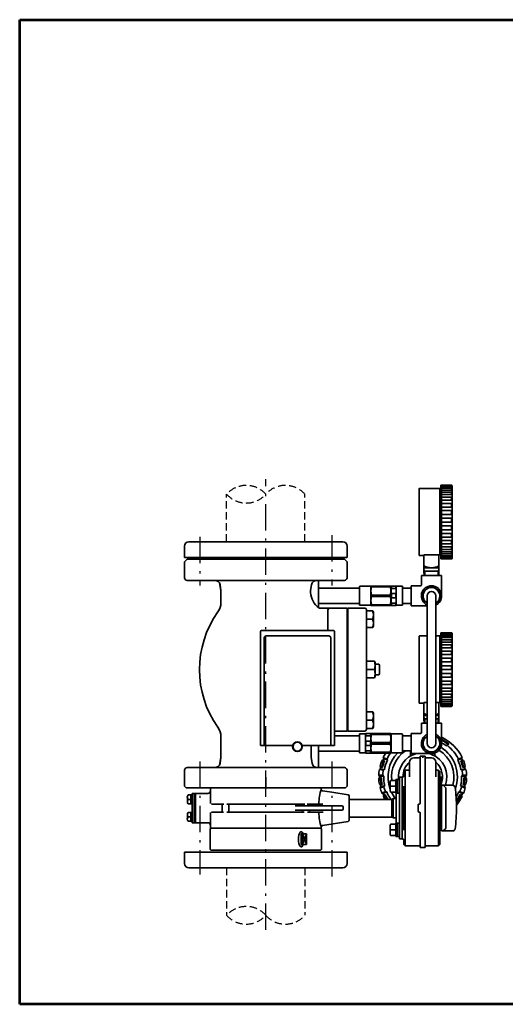
# Model space of a CAD drawing. Units: millimetres. Extents: x 0 to 1560, y 0 to 1120.
# Drawn here: x 0 to 553, y 0 to 1120 of the extents above; entities that cross this region are included whole.
import ezdxf

# ---------------------------------------------------------------- set-up
doc = ezdxf.new("R2010")
doc.units = ezdxf.units.MM
doc.linetypes.add('DASHDOT', pattern=[50.5, 30, -9, 2.5, -9])
doc.linetypes.add('HIDDEN', pattern=[12.6, 8.4, -4.2])
for name, color, linetype, lineweight in [('11', 2, 'HIDDEN', 25), ('12', 5, 'Continuous', 53), ('3', 1, 'DASHDOT', 25), ('9', 7, 'Continuous', 35)]:
    doc.layers.add(name, color=color, linetype=linetype, lineweight=lineweight)

# ---------------------------------------------------------------- blocks, each defined once
blk = doc.blocks.new('*G16')
at = {"layer": '12', "color": 5, "linetype": 'Continuous', "lineweight": 53}
for p, q in [((0, 1120), (1560, 1120)), ((0, 0), (0, 1120)), ((1560, 0), (0, 0))]:
    blk.add_line(p, q, dxfattribs=at)

msp = doc.modelspace()

# ---------------------------------------------------------------- linework, layer by layer
at = {"layer": '11', "color": 2, "linetype": 'HIDDEN', "lineweight": 25}
for p, q in [((235.525, 526.23), (235.525, 580.23)), ((324.625, 526.23), (324.625, 580.23)), ((235.525, 155.23), (235.525, 101.23)), ((324.625, 155.23), (324.625, 101.23))]:
    msp.add_line(p, q, dxfattribs=at)
for centre, start, end in [((257.8, 560.421), 41.646155, 138.353845), ((302.35, 560.421), 41.646155, 138.353845), ((257.8, 600.039), 221.646155, 318.353845), ((257.8, 81.421), 41.646155, 138.353845), ((257.8, 121.039), 221.646155, 318.353845), ((302.35, 121.039), 221.646155, 318.353845)]:
    msp.add_arc(centre, 29.809, start, end, dxfattribs=at)
at = {"layer": '3', "color": 1, "linetype": 'DASHDOT', "lineweight": 25}
for p, q in [((280.075, 84.544), (280.075, 597.243)), ((205.091, 531.649), (205.091, 476.23)), ((355.091, 533.556), (355.091, 476.23)), ((205.091, 276.23), (205.091, 147.726)), ((355.091, 276.23), (355.091, 145.377))]:
    msp.add_line(p, q, dxfattribs=at)
at = {"layer": '9', "color": 7, "linetype": 'Continuous', "lineweight": 35}
for p, q in [((454.575, 586.554), (454.575, 510.354)), ((454.875, 586.854), (478.025, 586.854)), ((479.075, 587.904), (478.025, 586.854)), ((478.025, 586.854), (478.025, 511.369)), ((491.075, 590.604), (479.075, 590.604)), ((479.075, 590.604), (479.075, 511.354)), ((480.075, 590.604), (480.075, 589.687)), ((490.506, 589.687), (480.075, 589.687)), ((480.075, 589.687), (480.075, 588.549)), ((480.075, 588.549), (480.075, 586.973)), ((490.506, 588.549), (480.075, 588.549)), ((480.075, 586.973), (480.075, 584.978)), ((490.077, 586.973), (480.075, 586.973)), ((480.075, 584.978), (480.075, 582.583)), ((490.077, 584.978), (480.075, 584.978)), ((480.075, 582.583), (480.075, 579.817)), ((489.692, 582.583), (480.075, 582.583)), ((489.692, 582.583), (491.004, 582.583)), ((490.077, 586.973), (491.004, 586.973)), ((490.077, 584.978), (491.004, 584.978)), ((490.506, 589.687), (491.004, 589.687)), ((490.506, 588.549), (491.004, 588.549)), ((491.404, 588.949), (491.404, 589.287)), ((491.404, 585.378), (491.404, 586.573)), ((492.075, 589.574), (492.075, 507.604)), ((480.075, 579.817), (480.075, 576.708)), ((489.692, 579.817), (480.075, 579.817)), ((480.075, 576.708), (480.075, 573.291)), ((489.367, 576.708), (480.075, 576.708)), ((480.075, 573.291), (480.075, 569.604)), ((489.367, 573.291), (480.075, 573.291)), ((489.367, 576.708), (491.004, 576.708)), ((489.367, 573.291), (491.004, 573.291)), ((489.692, 579.817), (491.004, 579.817)), ((491.404, 580.217), (491.404, 582.183)), ((491.404, 573.691), (491.404, 576.308)), ((480.075, 569.604), (480.075, 527.604)), ((488.88, 569.604), (480.075, 569.604)), ((480.075, 565.687), (488.88, 565.687)), ((480.075, 561.583), (488.88, 561.583)), ((488.88, 569.604), (491.004, 569.604)), ((488.88, 565.687), (491.004, 565.687)), ((488.88, 561.583), (491.004, 561.583)), ((491.404, 566.087), (491.404, 569.204)), ((491.404, 557.737), (491.404, 561.183)), ((480.075, 557.337), (488.88, 557.337)), ((480.075, 552.995), (488.88, 552.995)), ((488.88, 557.337), (491.004, 557.337)), ((488.88, 552.995), (491.004, 552.995)), ((491.404, 549.004), (491.404, 552.595)), ((480.075, 548.604), (491.004, 548.604)), ((480.075, 548.604), (488.88, 548.604)), ((480.075, 544.214), (488.88, 544.214)), ((480.075, 539.872), (488.88, 539.872)), ((488.88, 544.214), (491.004, 544.214)), ((488.88, 539.872), (491.004, 539.872)), ((491.404, 543.814), (491.404, 540.272)), ((480.075, 535.626), (488.88, 535.626)), ((480.075, 531.522), (488.88, 531.522)), ((480.075, 527.604), (480.075, 523.917)), ((489.232, 527.604), (480.075, 527.604)), ((488.88, 535.626), (491.004, 535.626)), ((488.88, 531.522), (491.004, 531.522)), ((489.232, 527.604), (491.004, 527.604)), ((491.404, 535.226), (491.404, 531.922)), ((491.404, 527.204), (491.404, 524.317)), ((187.575, 508.23), (187.575, 521.23)), ((367.575, 526.23), (192.575, 526.23)), ((372.575, 521.23), (372.575, 508.23)), ((480.075, 523.917), (480.075, 520.501)), ((489.232, 523.917), (480.075, 523.917)), ((480.075, 520.501), (480.075, 517.392)), ((489.521, 520.501), (480.075, 520.501)), ((480.075, 517.392), (480.075, 514.626)), ((489.521, 517.392), (480.075, 517.392)), ((489.232, 523.917), (491.004, 523.917)), ((489.521, 520.501), (491.004, 520.501)), ((489.521, 517.392), (491.004, 517.392)), ((491.404, 520.101), (491.404, 517.792)), ((372.575, 508.23), (187.575, 508.23)), ((190.575, 506.23), (187.575, 503.23)), ((369.574, 506.23), (190.575, 506.23)), ((190.575, 506.23), (367.474, 506.23)), ((369.574, 506.23), (190.575, 506.23)), ((372.574, 503.23), (369.574, 506.23)), ((457.775, 510.354), (454.575, 510.354)), ((458.075, 510.354), (457.775, 510.354)), ((458.075, 510.354), (460.075, 510.354)), ((479.075, 511.369), (460.075, 511.369)), ((460.075, 511.369), (460.075, 510.354)), ((460.075, 496.604), (460.075, 510.619)), ((477.075, 511.369), (477.075, 496.604)), ((479.075, 511.369), (479.075, 506.604)), ((491.075, 506.604), (479.075, 506.604)), ((480.075, 514.626), (480.075, 512.231)), ((489.878, 514.626), (480.075, 514.626)), ((480.075, 512.231), (480.075, 510.236)), ((489.878, 512.231), (480.075, 512.231)), ((480.075, 510.236), (480.075, 508.66)), ((490.287, 510.236), (480.075, 510.236)), ((480.075, 508.66), (480.075, 506.604)), ((490.287, 508.66), (480.075, 508.66)), ((489.878, 514.626), (491.004, 514.626)), ((489.878, 512.231), (491.004, 512.231)), ((490.287, 510.236), (491.004, 510.236)), ((490.287, 508.66), (491.004, 508.66)), ((491.404, 514.226), (491.404, 512.631)), ((491.404, 509.836), (491.404, 509.06)), ((187.575, 503.23), (187.575, 485.23)), ((372.574, 503.23), (372.575, 485.23)), ((477.075, 496.604), (460.075, 496.604)), ((460.075, 492.604), (460.075, 496.604)), ((477.075, 496.604), (460.075, 496.604)), ((460.931, 492.604), (460.075, 494.087)), ((477.075, 494.087), (476.219, 492.604)), ((477.075, 496.604), (477.075, 492.604)), ((206.561, 482.23), (190.575, 482.23)), ((369.575, 482.23), (206.564, 482.23)), ((457.075, 487.604), (457.075, 477.104)), ((457.075, 487.604), (480.075, 487.604)), ((460.075, 492.604), (477.075, 492.604)), ((460.265, 487.604), (460.075, 492.604)), ((461.109, 487.604), (460.931, 492.604)), ((476.219, 492.604), (476.04, 487.604)), ((477.075, 492.604), (476.884, 487.604)), ((480.075, 487.604), (480.075, 464.604)), ((227.929, 477.272), (229.054, 470.888)), ((227.948, 477.272), (229.074, 470.888)), ((229.054, 470.888), (229.054, 456.909)), ((229.074, 470.888), (229.074, 462.109)), ((331.075, 470.888), (332.2, 477.272)), ((331.075, 470.888), (332.2, 477.272)), ((331.075, 468.366), (331.075, 470.888)), ((340.075, 451.73), (340.075, 481.23)), ((386.575, 473.361), (340.075, 473.354)), ((386.575, 474.98), (386.575, 464.73)), ((387.075, 475.48), (399.575, 475.48)), ((399.575, 475.48), (399.719, 475.73)), ((399.575, 453.98), (399.575, 475.48)), ((399.719, 475.73), (422.43, 475.73)), ((400.441, 474.899), (400.441, 475.73)), ((400.441, 474.899), (421.709, 474.899)), ((421.709, 474.899), (421.709, 475.73)), ((422.575, 475.48), (422.43, 475.73)), ((422.575, 475.48), (422.719, 475.73)), ((422.575, 464.73), (422.575, 475.48)), ((422.719, 475.73), (428.43, 475.73)), ((423.008, 473.135), (423.008, 475.73)), ((428.142, 473.135), (423.008, 473.135)), ((428.142, 473.135), (428.142, 475.73)), ((428.575, 475.48), (428.43, 475.73)), ((428.575, 475.48), (435.575, 475.48)), ((428.575, 475.48), (428.575, 459.23)), ((435.575, 475.48), (435.575, 464.73)), ((435.575, 475.48), (435.575, 464.73)), ((445.575, 473.38), (435.575, 473.38)), ((445.575, 476.104), (445.575, 453.105)), ((456.075, 476.104), (445.575, 476.104)), ((386.575, 454.48), (386.575, 464.73)), ((400.441, 465.561), (421.709, 465.561)), ((400.441, 463.899), (400.441, 465.561)), ((400.441, 463.899), (421.709, 463.899)), ((421.709, 463.899), (421.709, 465.561)), ((422.575, 453.98), (422.575, 464.73)), ((423.037, 462.23), (423.037, 467.23)), ((428.112, 467.23), (423.037, 467.23)), ((428.112, 462.23), (423.037, 462.23)), ((428.112, 462.23), (428.112, 467.23)), ((428.575, 453.98), (428.575, 464.73)), ((435.575, 453.98), (435.575, 464.73)), ((435.575, 453.98), (435.575, 464.73)), ((463.575, 296.73), (463.575, 464.604)), ((473.575, 296.73), (473.575, 464.604)), ((386.575, 456.08), (340.075, 456.08)), ((341.075, 450.73), (370.972, 450.73)), ((372.574, 450.267), (372.574, 311.184)), ((373.574, 450.73), (373.574, 310.73)), ((392.574, 450.73), (373.574, 450.73)), ((387.075, 453.98), (399.575, 453.98)), ((394.574, 448.73), (394.574, 312.73)), ((399.575, 453.98), (399.719, 453.73)), ((399.719, 453.73), (422.43, 453.73)), ((400.441, 453.73), (400.441, 454.561)), ((400.441, 454.561), (421.709, 454.561)), ((421.709, 453.73), (421.709, 454.561)), ((422.575, 453.98), (422.43, 453.73)), ((422.575, 453.98), (422.719, 453.73)), ((428.43, 453.73), (422.719, 453.73)), ((423.008, 456.325), (423.008, 453.73)), ((428.142, 456.325), (423.008, 456.325)), ((428.142, 456.325), (428.142, 453.73)), ((428.575, 453.98), (428.43, 453.73)), ((428.575, 453.98), (435.575, 453.98)), ((445.575, 456.08), (435.575, 456.08)), ((445.575, 453.105), (463.575, 453.105)), ((350.574, 430.23), (350.574, 447.732)), ((401.698, 447.73), (394.574, 447.73)), ((401.698, 438.23), (394.574, 438.23)), ((402.574, 446.213), (401.698, 447.73)), ((402.574, 446.213), (402.574, 430.247)), ((350.574, 425.23), (350.574, 430.23)), ((401.698, 428.73), (394.574, 428.73)), ((402.574, 430.247), (401.698, 428.73)), ((274.062, 294.23), (274.062, 424.23)), ((275.062, 425.23), (357.062, 425.23)), ((278.103, 294.23), (278.103, 416.703)), ((280.503, 419.1), (351.622, 419.1)), ((354.021, 416.703), (354.021, 294.23)), ((358.062, 424.23), (358.062, 294.23)), ((454.575, 418.651), (454.575, 342.451)), ((454.875, 418.951), (463.575, 418.951)), ((473.575, 418.951), (478.025, 418.951)), ((479.075, 420.001), (478.025, 418.951)), ((478.025, 418.951), (478.025, 343.465)), ((491.075, 422.701), (479.075, 422.701)), ((479.075, 422.701), (479.075, 343.451)), ((480.075, 422.701), (480.075, 421.783)), ((490.506, 421.783), (480.075, 421.783)), ((480.075, 421.783), (480.075, 420.645)), ((480.075, 420.645), (480.075, 419.07)), ((490.506, 420.645), (480.075, 420.645)), ((480.075, 419.07), (480.075, 417.074)), ((490.077, 419.07), (480.075, 419.07)), ((480.075, 417.074), (480.075, 414.68)), ((490.077, 417.074), (480.075, 417.074)), ((480.075, 414.68), (480.075, 411.913)), ((489.692, 414.68), (480.075, 414.68)), ((489.692, 414.68), (491.004, 414.68)), ((490.077, 419.07), (491.004, 419.07)), ((490.077, 417.074), (491.004, 417.074)), ((490.506, 421.783), (491.004, 421.783)), ((490.506, 420.645), (491.004, 420.645)), ((491.404, 421.045), (491.404, 421.383)), ((491.404, 417.474), (491.404, 418.67)), ((492.075, 421.67), (492.075, 339.701)), ((480.075, 411.913), (480.075, 408.805)), ((489.692, 411.913), (480.075, 411.913)), ((480.075, 408.805), (480.075, 405.388)), ((489.367, 408.805), (480.075, 408.805)), ((480.075, 405.388), (480.075, 401.701)), ((489.367, 405.388), (480.075, 405.388)), ((489.367, 408.805), (491.004, 408.805)), ((489.367, 405.388), (491.004, 405.388)), ((489.692, 411.913), (491.004, 411.913)), ((491.404, 412.313), (491.404, 414.28)), ((491.404, 405.788), (491.404, 408.405)), ((480.075, 401.701), (480.075, 359.701)), ((488.88, 401.701), (480.075, 401.701)), ((480.075, 397.784), (488.88, 397.784)), ((480.075, 393.68), (488.88, 393.68)), ((488.88, 401.701), (491.004, 401.701)), ((488.88, 397.784), (491.004, 397.784)), ((488.88, 393.68), (491.004, 393.68)), ((491.404, 398.184), (491.404, 401.301)), ((491.404, 389.833), (491.404, 393.28)), ((403.698, 390.23), (394.574, 390.23)), ((394.574, 390.23), (394.574, 371.23)), ((404.574, 388.713), (403.698, 390.23)), ((404.574, 388.713), (404.574, 372.747)), ((408.574, 386.73), (404.574, 386.73)), ((408.574, 386.73), (409.574, 385.73)), ((409.574, 385.73), (409.574, 375.73)), ((480.075, 389.433), (488.88, 389.433)), ((480.075, 385.091), (488.88, 385.091)), ((488.88, 389.433), (491.004, 389.433)), ((488.88, 385.091), (491.004, 385.091)), ((491.404, 381.101), (491.404, 384.691)), ((403.698, 380.73), (394.574, 380.73)), ((403.698, 371.23), (394.574, 371.23)), ((404.574, 372.747), (403.698, 371.23)), ((408.574, 374.73), (404.574, 374.73)), ((408.574, 374.73), (409.574, 375.73)), ((480.075, 380.701), (491.004, 380.701)), ((480.075, 380.701), (488.88, 380.701)), ((480.075, 376.311), (488.88, 376.311)), ((480.075, 371.969), (488.88, 371.969)), ((488.88, 376.311), (491.004, 376.311)), ((488.88, 371.969), (491.004, 371.969)), ((491.404, 375.911), (491.404, 372.369)), ((480.075, 367.722), (488.88, 367.722)), ((480.075, 363.618), (488.88, 363.618)), ((480.075, 359.701), (480.075, 356.014)), ((489.232, 359.701), (480.075, 359.701)), ((488.88, 367.722), (491.004, 367.722)), ((488.88, 363.618), (491.004, 363.618)), ((489.232, 359.701), (491.004, 359.701)), ((491.404, 367.322), (491.404, 364.018)), ((491.404, 359.301), (491.404, 356.414)), ((480.075, 356.014), (480.075, 352.598)), ((489.232, 356.014), (480.075, 356.014)), ((480.075, 352.598), (480.075, 349.489)), ((489.521, 352.598), (480.075, 352.598)), ((480.075, 349.489), (480.075, 346.722)), ((489.521, 349.489), (480.075, 349.489)), ((489.232, 356.014), (491.004, 356.014)), ((489.521, 352.598), (491.004, 352.598)), ((489.521, 349.489), (491.004, 349.489)), ((491.404, 352.198), (491.404, 349.889)), ((457.775, 342.451), (454.575, 342.451)), ((458.075, 342.451), (457.775, 342.451)), ((458.075, 342.451), (460.075, 342.451)), ((460.075, 343.465), (460.075, 342.451)), ((463.575, 343.465), (460.075, 343.465)), ((460.075, 328.701), (460.075, 342.715)), ((479.075, 343.465), (473.575, 343.465)), ((477.075, 343.465), (477.075, 328.701)), ((479.075, 343.465), (479.075, 338.701)), ((491.075, 338.701), (479.075, 338.701)), ((480.075, 346.722), (480.075, 344.328)), ((489.878, 346.722), (480.075, 346.722)), ((480.075, 344.328), (480.075, 342.332)), ((489.878, 344.328), (480.075, 344.328)), ((480.075, 342.332), (480.075, 340.757)), ((490.287, 342.332), (480.075, 342.332)), ((480.075, 340.757), (480.075, 338.701)), ((490.287, 340.757), (480.075, 340.757)), ((489.878, 346.722), (491.004, 346.722)), ((489.878, 344.328), (491.004, 344.328)), ((490.287, 342.332), (491.004, 342.332)), ((490.287, 340.757), (491.004, 340.757)), ((491.404, 346.322), (491.404, 344.728)), ((491.404, 341.932), (491.404, 341.157)), ((401.698, 332.73), (394.574, 332.73)), ((402.574, 331.213), (401.698, 332.73)), ((402.574, 331.213), (402.574, 315.247)), ((460.075, 324.701), (460.075, 328.701)), ((463.575, 328.701), (460.075, 328.701)), ((463.575, 328.701), (460.075, 328.701)), ((460.931, 324.701), (460.075, 326.184)), ((477.075, 328.701), (473.575, 328.701)), ((477.075, 328.701), (473.575, 328.701)), ((477.075, 326.184), (476.219, 324.701)), ((477.075, 328.701), (477.075, 324.701)), ((401.698, 323.23), (394.574, 323.23)), ((401.698, 313.73), (394.574, 313.73)), ((402.574, 315.247), (401.698, 313.73)), ((457.075, 319.73), (463.575, 319.73)), ((457.075, 319.73), (457.075, 309.23)), ((460.265, 319.701), (460.075, 324.701)), ((460.075, 324.701), (463.575, 324.701)), ((461.109, 319.701), (460.931, 324.701)), ((473.575, 324.701), (477.075, 324.701)), ((473.575, 319.73), (480.075, 319.73)), ((476.219, 324.701), (476.04, 319.701)), ((477.075, 324.701), (476.884, 319.701)), ((480.075, 319.73), (480.075, 296.73)), ((229.054, 304.551), (229.054, 280.573)), ((370.972, 310.72), (358.062, 310.72)), ((386.575, 305.38), (358.062, 305.38)), ((392.574, 310.73), (373.574, 310.73)), ((393.575, 307.606), (386.575, 307.606)), ((386.575, 307.606), (386.575, 296.856)), ((393.575, 307.606), (393.719, 307.856)), ((393.575, 307.606), (393.575, 296.856)), ((393.719, 307.856), (399.43, 307.856)), ((394.008, 305.261), (394.008, 307.856)), ((394.008, 305.261), (399.142, 305.261)), ((399.142, 305.261), (399.142, 307.856)), ((399.575, 307.606), (399.43, 307.856)), ((399.575, 307.606), (399.719, 307.856)), ((399.575, 307.606), (399.575, 296.856)), ((422.43, 307.856), (399.719, 307.856)), ((400.441, 307.856), (400.441, 307.025)), ((421.709, 307.025), (400.441, 307.025)), ((421.709, 307.856), (421.709, 307.025)), ((422.575, 307.606), (422.43, 307.856)), ((422.575, 307.606), (422.575, 286.106)), ((435.075, 307.606), (422.575, 307.606)), ((435.575, 307.106), (435.575, 296.856)), ((445.575, 305.506), (435.575, 305.506)), ((456.075, 308.23), (445.575, 308.23)), ((445.575, 308.23), (445.575, 285.23)), ((480.075, 303.25), (480.722, 303.487)), ((480.075, 302.019), (480.722, 303.487)), ((229.074, 299.351), (229.074, 280.573)), ((274.062, 294.23), (276.08, 294.23)), ((277.08, 294.23), (276.08, 294.23)), ((277.08, 294.23), (278.059, 294.23)), ((283.058, 294.23), (278.059, 294.23)), ((283.058, 294.23), (310.695, 294.23)), ((321.43, 294.23), (349.067, 294.23)), ((331.579, 293.092), (331.579, 280.573)), ((340.075, 270.23), (340.075, 294.23)), ((354.066, 294.23), (349.067, 294.23)), ((354.066, 294.23), (355.045, 294.23)), ((356.045, 294.23), (355.045, 294.23)), ((356.045, 294.23), (357.062, 294.23)), ((358.062, 294.23), (357.062, 294.23)), ((386.575, 286.606), (386.575, 296.856)), ((386.575, 286.106), (386.575, 296.856)), ((393.575, 286.106), (393.575, 302.356)), ((394.037, 299.356), (394.037, 294.356)), ((394.037, 299.356), (399.112, 299.356)), ((394.037, 294.356), (399.112, 294.356)), ((399.112, 299.356), (399.112, 294.356)), ((399.575, 296.856), (399.575, 286.106)), ((400.441, 297.687), (400.441, 296.025)), ((421.709, 297.687), (400.441, 297.687)), ((421.709, 296.025), (400.441, 296.025)), ((421.709, 297.687), (421.709, 296.025)), ((435.575, 286.606), (435.575, 296.856)), ((486.89, 294.231), (485.431, 293.943)), ((486.421, 295.286), (485.44, 293.936)), ((487.8, 295.513), (486.88, 294.239)), ((229.054, 280.573), (227.929, 274.188)), ((229.074, 280.573), (227.948, 274.188)), ((331.579, 280.573), (332.705, 274.188)), ((386.575, 288.08), (340.075, 288.08)), ((393.575, 286.106), (386.575, 286.106)), ((393.575, 286.106), (393.719, 285.856)), ((399.43, 285.856), (393.719, 285.856)), ((394.008, 288.451), (394.008, 285.856)), ((394.008, 288.451), (399.142, 288.451)), ((399.142, 288.451), (399.142, 285.856)), ((399.575, 286.106), (399.43, 285.856)), ((399.575, 286.106), (399.719, 285.856)), ((422.43, 285.856), (399.719, 285.856)), ((400.441, 286.687), (400.441, 285.856)), ((421.709, 286.687), (400.441, 286.687)), ((414.226, 279.498), (413.747, 280.808)), ((417.899, 278.96), (413.747, 280.808)), ((421.709, 286.687), (421.709, 285.856)), ((422.575, 286.106), (422.43, 285.856)), ((435.075, 286.106), (422.575, 286.106)), ((445.575, 288.206), (435.575, 288.206)), ((444.575, 283.444), (444.575, 288.206)), ((445.575, 285.23), (468.623, 285.23)), ((448.575, 284.278), (448.575, 285.23)), ((455.475, 280.382), (448.575, 280.382)), ((455.575, 281.582), (455.575, 228.73)), ((458.575, 282.382), (456.375, 282.382)), ((458.575, 282.382), (460.775, 282.382)), ((458.575, 282.382), (460.775, 282.382)), ((458.575, 282.382), (458.575, 280.4)), ((461.575, 281.582), (461.575, 180.23)), ((461.975, 280.382), (468.575, 280.382)), ((468.575, 284.278), (468.575, 285.23)), ((472.575, 283.444), (472.575, 285.948)), ((499.25, 278.96), (503.402, 280.808)), ((502.923, 279.498), (503.402, 280.808)), ((190.574, 269.23), (369.578, 269.23)), ((410.863, 269.824), (410.122, 271.004)), ((410.122, 271.004), (412.091, 270.631)), ((412.832, 269.451), (410.863, 269.824)), ((412.832, 269.451), (412.091, 270.631)), ((413.414, 277.673), (412.12, 277.154)), ((413.946, 276.331), (412.12, 277.154)), ((415.239, 276.85), (413.413, 277.673)), ((415.239, 276.85), (413.946, 276.331)), ((414.226, 279.5), (418.484, 277.604)), ((418.483, 277.6), (417.899, 278.96)), ((443.575, 258.937), (443.575, 275.382)), ((473.575, 258.937), (473.575, 275.39)), ((473.575, 267.23), (473.575, 275.382)), ((502.924, 279.5), (498.665, 277.604)), ((498.667, 277.6), (499.25, 278.96)), ((501.91, 276.85), (503.736, 277.673)), ((501.91, 276.85), (503.204, 276.331)), ((503.204, 276.331), (505.029, 277.154)), ((503.736, 277.673), (505.029, 277.154)), ((504.317, 269.451), (505.058, 270.631)), ((504.317, 269.451), (506.286, 269.824)), ((507.027, 271.004), (505.058, 270.631)), ((506.286, 269.824), (507.027, 271.004)), ((187.575, 266.23), (187.575, 248.23)), ((280.075, 246.23), (280.075, 258.23)), ((372.575, 248.23), (372.575, 266.23)), ((413.119, 260.665), (408.615, 260.66)), ((409.585, 259.66), (408.615, 260.66)), ((409.585, 257.66), (408.615, 256.66)), ((410.448, 267.868), (409.291, 267.091)), ((413.695, 266.15), (409.291, 267.091)), ((409.584, 259.66), (414.089, 259.665)), ((411.588, 257.615), (409.585, 257.66)), ((410.447, 267.868), (414.852, 266.927)), ((411.588, 257.615), (410.618, 256.615)), ((414.089, 259.665), (413.119, 260.665)), ((414.852, 266.927), (413.695, 266.15)), ((432.075, 258.224), (435.075, 258.224)), ((432.075, 188.224), (432.075, 258.224)), ((435.575, 258.73), (435.075, 258.23)), ((435.075, 258.224), (435.075, 188.224)), ((435.575, 258.73), (436.575, 258.73)), ((438.575, 266.23), (437.075, 264.73)), ((437.075, 259.23), (437.075, 264.73)), ((438.575, 180.23), (438.575, 266.23)), ((443.075, 266.23), (438.575, 266.23)), ((474.075, 266.23), (476.575, 266.23)), ((476.575, 180.23), (476.575, 266.23)), ((476.575, 266.23), (478.075, 264.73)), ((478.075, 181.73), (478.075, 264.73)), ((478.705, 259.23), (478.075, 259.23)), ((506.702, 267.868), (502.297, 266.927)), ((502.297, 266.927), (503.454, 266.15)), ((503.06, 259.665), (504.03, 260.665)), ((507.565, 259.66), (503.06, 259.665)), ((503.454, 266.15), (507.859, 267.091)), ((504.03, 260.665), (508.535, 260.66)), ((505.561, 257.615), (507.564, 257.66)), ((505.561, 257.615), (506.531, 256.615)), ((506.702, 267.868), (507.859, 267.091)), ((507.565, 259.66), (508.535, 260.661)), ((507.565, 257.661), (508.535, 256.661)), ((187.575, 248.23), (189.575, 246.23)), ((370.575, 246.23), (372.575, 248.23)), ((408.615, 256.66), (410.618, 256.615)), ((411.247, 250.654), (409.291, 250.229)), ((410.448, 249.452), (409.291, 250.229)), ((410.863, 247.498), (410.122, 246.317)), ((414.528, 247.252), (410.122, 246.317)), ((412.404, 249.877), (410.447, 249.453)), ((410.862, 247.496), (415.268, 248.433)), ((412.404, 249.877), (411.247, 250.654)), ((415.386, 248.62), (414.528, 247.252)), ((421.575, 251.212), (421.575, 244.728)), ((422.087, 247.979), (428.075, 247.979)), ((422.093, 254.479), (428.075, 254.479)), ((428.075, 255.679), (432.075, 255.679)), ((428.075, 255.679), (428.075, 240.169)), ((430.075, 255.679), (430.075, 240.169)), ((437.075, 198.23), (437.075, 248.23)), ((478.705, 251.23), (478.075, 251.23)), ((478.075, 250.73), (478.875, 250.73)), ((478.891, 247.752), (478.075, 247.73)), ((479.375, 253.73), (479.375, 256.73)), ((480.071, 197.229), (480.071, 249.229)), ((492.508, 249.229), (480.071, 249.229)), ((482.364, 248.936), (484.193, 247.107)), ((501.764, 248.62), (502.621, 247.252)), ((506.287, 247.496), (501.881, 248.433)), ((502.621, 247.252), (507.027, 246.317)), ((504.745, 249.877), (505.902, 250.654)), ((504.745, 249.877), (506.702, 249.453)), ((505.902, 250.654), (507.859, 250.229)), ((506.286, 247.498), (507.027, 246.317)), ((508.535, 256.66), (506.531, 256.615)), ((506.702, 249.452), (507.859, 250.229)), ((370.575, 246.23), (189.575, 246.23)), ((190.775, 235.62), (190.775, 230.705)), ((194.775, 238.12), (191.66, 238.12)), ((196.275, 238.12), (194.775, 238.12)), ((194.775, 238.12), (194.775, 228.12)), ((196.275, 206.496), (196.275, 239.964)), ((196.275, 239.964), (200.075, 239.964)), ((198.575, 239.964), (198.575, 206.496)), ((200.075, 239.964), (200.075, 206.496)), ((205.091, 239.964), (200.675, 239.964)), ((214.075, 239.964), (205.091, 239.964)), ((217.075, 245.23), (217.075, 244.53)), ((217.075, 244.53), (217.075, 228.23)), ((218.075, 246.23), (280.075, 246.23)), ((280.075, 246.23), (342.075, 246.23)), ((343.075, 245.23), (343.075, 244.905)), ((343.075, 245.23), (343.075, 244.942)), ((355.091, 241.353), (344.766, 242.966)), ((373.806, 238.428), (355.091, 241.353)), ((375.075, 236.946), (375.075, 209.514)), ((416.235, 241.999), (412.12, 240.167)), ((413.414, 239.646), (412.12, 240.167)), ((417.671, 241.543), (413.412, 239.647)), ((414.227, 237.821), (413.747, 236.513)), ((415.579, 237.32), (413.747, 236.513)), ((416.059, 238.629), (414.227, 237.821)), ((416.059, 238.629), (415.579, 237.32)), ((417.529, 241.478), (416.235, 241.999)), ((422.087, 241.479), (428.075, 241.479)), ((432.075, 240.169), (428.075, 240.169)), ((428.575, 240.169), (428.575, 206.181)), ((480.075, 240.73), (478.075, 241.73)), ((480.071, 197.229), (480.075, 240.729)), ((485.071, 201.471), (485.071, 244.986)), ((499.478, 241.543), (503.737, 239.647)), ((499.621, 241.478), (500.914, 241.999)), ((500.914, 241.999), (505.029, 240.167)), ((501.091, 238.629), (501.57, 237.32)), ((501.091, 238.629), (502.922, 237.821)), ((501.57, 237.32), (503.402, 236.513)), ((502.922, 237.821), (503.402, 236.513)), ((503.735, 239.646), (505.029, 240.167)), ((191.66, 233.12), (194.775, 233.12)), ((194.775, 228.12), (191.66, 228.12)), ((194.775, 228.12), (196.275, 228.12)), ((218.215, 227.73), (232.204, 227.73)), ((230.378, 226.73), (230.378, 219.73)), ((235.742, 227.73), (324.341, 227.73)), ((238.179, 226.73), (238.179, 219.73)), ((313.617, 225.73), (366.485, 225.73)), ((321.97, 225.73), (321.97, 226.73)), ((327.074, 227.73), (345.084, 227.73)), ((329.771, 226.73), (329.771, 225.73)), ((367.985, 224.23), (367.985, 222.23)), ((422.771, 233.053), (375.075, 233.053)), ((423.296, 213.927), (423.296, 232.47)), ((424.575, 233.785), (423.771, 233.321)), ((424.849, 233.053), (424.849, 213.053)), ((428.575, 234.053), (425.575, 234.053)), ((453.575, 219.23), (453.575, 227.23)), ((454.075, 227.73), (454.575, 227.73)), ((190.775, 210.84), (190.775, 215.755)), ((194.775, 218.34), (191.66, 218.34)), ((191.66, 213.34), (194.775, 213.34)), ((194.775, 208.34), (194.775, 218.34)), ((194.775, 218.34), (196.275, 218.34)), ((217.075, 218.23), (217.075, 201.93)), ((231.883, 218.73), (218.215, 218.73)), ((323.858, 218.73), (235.581, 218.73)), ((366.485, 220.73), (313.617, 220.73)), ((321.97, 220.73), (321.97, 219.73)), ((345.244, 218.73), (327.396, 218.73)), ((329.771, 219.73), (329.771, 220.73)), ((422.771, 213.053), (375.075, 213.053)), ((454.575, 218.73), (454.075, 218.73)), ((455.575, 217.73), (455.575, 179.23)), ((194.775, 208.34), (191.66, 208.34)), ((196.275, 208.34), (194.775, 208.34)), ((200.075, 206.496), (196.275, 206.496)), ((200.675, 206.496), (214.075, 206.496)), ((217.075, 201.23), (217.075, 201.93)), ((373.806, 208.032), (344.766, 203.494)), ((421.575, 201.714), (421.575, 195.23)), ((422.093, 204.981), (428.075, 204.981)), ((424.575, 212.321), (423.771, 212.785)), ((428.575, 212.053), (425.575, 212.053)), ((428.075, 206.181), (432.075, 206.181)), ((428.075, 206.181), (428.075, 190.781)), ((430.075, 205.972), (430.075, 190.781)), ((478.075, 204.73), (480.075, 205.73)), ((217.575, 200.23), (216.575, 199.23)), ((216.575, 199.23), (216.575, 176.23)), ((342.575, 200.23), (217.575, 200.23)), ((218.075, 200.23), (342.075, 200.23)), ((320.382, 193.73), (326.382, 193.73)), ((320.382, 193.73), (320.382, 181.73)), ((320.382, 193.73), (321.936, 181.73)), ((320.382, 181.73), (321.936, 193.73)), ((321.936, 193.73), (321.936, 181.73)), ((321.936, 193.73), (326.382, 181.73)), ((321.936, 181.73), (326.382, 193.73)), ((326.382, 193.73), (326.382, 181.73)), ((343.575, 199.23), (342.575, 200.23)), ((343.075, 201.23), (343.075, 201.556)), ((343.575, 176.23), (343.575, 199.23)), ((422.087, 191.981), (428.075, 191.981)), ((422.093, 198.481), (428.075, 198.481)), ((432.075, 190.781), (428.075, 190.781)), ((492.508, 197.229), (480.071, 197.229)), ((482.364, 197.522), (484.193, 199.35)), ((326.382, 181.73), (320.382, 181.73)), ((432.075, 188.224), (435.075, 188.224)), ((435.575, 187.73), (435.075, 188.23)), ((436.575, 187.73), (435.575, 187.73)), ((437.075, 181.73), (437.075, 187.23)), ((437.075, 181.73), (438.575, 180.23)), ((455.075, 180.23), (438.575, 180.23)), ((461.575, 179.23), (461.575, 180.23)), ((462.075, 180.23), (476.575, 180.23)), ((478.075, 181.73), (476.575, 180.23)), ((187.575, 173.23), (372.575, 173.23)), ((187.575, 160.23), (187.575, 173.23)), ((216.575, 176.23), (217.575, 175.23)), ((217.575, 175.23), (342.575, 175.23)), ((342.575, 175.23), (343.575, 176.23)), ((372.575, 160.23), (372.575, 173.23)), ((458.575, 178.23), (456.575, 178.23)), ((458.575, 178.23), (460.575, 178.23)), ((192.575, 155.23), (367.575, 155.23))]:
    msp.add_line(p, q, dxfattribs=at)
for points in [[(473.575, 456.522), (478.075, 459.12), (478.075, 470.089), (468.575, 475.574), (459.075, 470.089), (459.075, 459.12), (463.575, 456.522)], [(463.575, 304.813), (459.075, 302.215), (459.075, 291.245), (468.575, 285.76), (478.075, 291.245), (478.075, 302.215), (473.575, 304.813)]]:
    msp.add_lwpolyline(points, dxfattribs=at)
for radius in [5.5, 5]:
    msp.add_circle((316.062, 293.03), radius, dxfattribs=at)
for centre, radius, start, end in [((454.875, 586.554), 0.3, 90, 180), ((491.004, 589.287), 0.4, 0, 90), ((491.004, 588.949), 0.4, 270, 0), ((491.004, 586.573), 0.4, 0, 90), ((491.004, 585.378), 0.4, 270, 0), ((491.004, 582.183), 0.4, 0, 90), ((491.075, 589.604), 1, 358.24579, 90), ((491.004, 580.217), 0.4, 270, 0), ((491.004, 576.308), 0.4, 0, 90), ((491.004, 573.691), 0.4, 270, 0), ((491.004, 569.204), 0.4, 0, 90), ((491.004, 566.087), 0.4, 270, 0), ((491.004, 561.183), 0.4, 0, 90), ((491.004, 557.737), 0.4, 270, 0), ((491.004, 552.595), 0.4, 0, 90), ((491.004, 549.004), 0.4, 270, 0), ((491.004, 543.814), 0.4, 0, 90), ((491.004, 540.272), 0.4, 270, 0), ((491.004, 535.226), 0.4, 0, 90), ((491.004, 531.922), 0.4, 270, 0), ((491.004, 527.204), 0.4, 0, 90), ((192.575, 521.23), 5, 90, 180), ((367.575, 521.23), 5, 0, 90), ((491.004, 524.317), 0.4, 270, 0), ((491.004, 520.101), 0.4, 0, 90), ((491.004, 517.792), 0.4, 270, 0), ((491.004, 514.226), 0.4, 0, 90), ((491.004, 512.631), 0.4, 270, 0), ((491.004, 509.836), 0.4, 0, 90), ((491.004, 509.06), 0.4, 270, 0), ((491.075, 507.604), 1, 270, 0), ((468.575, 515.667), 19.062, 243.51896, 296.48104), ((190.575, 485.23), 3, 180, 270), ((222.02, 476.23), 6, 9.999989, 89.999999), ((222.039, 476.23), 6, 9.999989, 89.999999), ((338.109, 476.23), 6, 90, 170.000011), ((341.075, 481.23), 1, 89.999999, 180), ((369.575, 485.23), 3, 269.999999, 0), ((387.075, 474.98), 0.5, 90, 180), ((415.181, 470.23), 15.462, 162.425578, 197.574422), ((406.968, 470.23), 15.462, 342.425578, 17.574422), ((432.534, 470.23), 9.959, 163.042574, 197.531268), ((418.615, 470.23), 9.959, 342.468732, 16.957426), ((456.075, 477.104), 1, 270, 360), ((468.575, 464.604), 11.5, 295.771462, 244.228538), ((468.575, 464.604), 9.5, 301.756864, 238.243136), ((354.007, 469.477), 22.959, 182.774916, 233.887698), ((415.181, 459.23), 15.462, 162.425578, 197.574422), ((406.968, 459.23), 15.462, 342.425578, 17.574422), ((432.534, 459.23), 9.959, 162.468732, 196.957426), ((418.615, 459.23), 9.959, 343.042574, 17.531268), ((468.575, 464.604), 5, 0, 180), ((468.575, 464.604), 11.5, 295.771462, 359.999999), ((209.076, 457.84), 20, 324.717782, 357.331016), ((341.075, 451.73), 1, 180, 269.999976), ((353.574, 447.73), 3, 90, 180), ((370.972, 447.73), 3, 57.725785, 90), ((387.075, 454.48), 0.5, 180, 270), ((392.574, 448.73), 2, 0, 90), ((318.054, 380.73), 113.5, 144.717782, 215.282218), ((275.062, 424.23), 1, 90, 180), ((280.504, 416.699), 2.401, 90.026367, 179.903784), ((351.621, 416.699), 2.401, 0.096216, 89.973633), ((357.062, 424.23), 1, 0, 90), ((454.875, 418.651), 0.3, 90, 180), ((491.004, 421.383), 0.4, 0, 90), ((491.004, 421.045), 0.4, 270, 0), ((491.004, 418.67), 0.4, 0, 90), ((491.004, 417.474), 0.4, 270, 0), ((491.004, 414.28), 0.4, 0, 90), ((491.075, 421.701), 1, 358.24579, 90), ((491.004, 412.313), 0.4, 270, 0), ((491.004, 408.405), 0.4, 0, 90), ((491.004, 405.788), 0.4, 270, 0), ((491.004, 401.301), 0.4, 0, 90), ((491.004, 398.184), 0.4, 270, 0), ((491.004, 393.28), 0.4, 0, 90), ((491.004, 389.833), 0.4, 270, 0), ((491.004, 384.691), 0.4, 0, 90), ((491.004, 381.101), 0.4, 270, 0), ((491.004, 375.911), 0.4, 0, 90), ((491.004, 372.369), 0.4, 270, 0), ((491.004, 367.322), 0.4, 0, 90), ((491.004, 364.018), 0.4, 270, 0), ((491.004, 359.301), 0.4, 0, 90), ((491.004, 356.414), 0.4, 270, 0), ((491.004, 352.198), 0.4, 0, 90), ((491.004, 349.889), 0.4, 270, 0), ((491.004, 346.322), 0.4, 0, 90), ((491.004, 344.728), 0.4, 270, 0), ((491.004, 341.932), 0.4, 0, 90), ((491.004, 341.157), 0.4, 270, 0), ((491.075, 339.701), 1, 270, 0), ((468.575, 347.764), 19.062, 243.51896, 254.793698), ((468.575, 347.764), 19.062, 285.206274, 296.48104), ((209.076, 303.62), 20, 2.668984, 35.282218), ((370.972, 313.72), 3, 270, 302.274215), ((392.574, 312.73), 2, 270, 0), ((403.534, 302.356), 9.959, 163.042574, 197.531268), ((389.615, 302.356), 9.959, 342.468732, 16.957426), ((415.181, 302.356), 15.462, 162.425578, 197.574422), ((406.968, 302.356), 15.462, 342.425578, 17.574422), ((435.075, 307.106), 0.5, 0, 90), ((456.075, 309.23), 1, 270, 360), ((468.575, 296.73), 11.5, 115.771462, 64.228538), ((468.575, 296.73), 9.5, 121.756864, 58.243136), ((458.575, 258.66), 50, 26.292442, 63.707559), ((316.062, 293.03), 5, 180, 0), ((350.035, 293.514), 18.461, 177.777602, 181.30985), ((403.534, 291.356), 9.959, 162.468732, 196.957426), ((389.615, 291.356), 9.959, 343.042574, 17.531268), ((415.181, 291.356), 15.462, 162.425578, 197.574422), ((406.968, 291.356), 15.462, 342.425578, 17.574422), ((468.575, 296.73), 5, 180, 0), ((468.575, 296.73), 11.5, 269.761574, 359.999999), ((458.575, 258.66), 39.5, 339.873077, 58.513379), ((458.575, 258.66), 48, 52.803002, 63.389902), ((458.575, 258.66), 46.999, 54.360304, 62.77666), ((458.575, 258.66), 44.341, 59.475499, 60.995302), ((458.575, 258.66), 44.341, 52.707721, 59.475499), ((458.575, 258.66), 46.999, 54.000001, 54.360304), ((485.612, 295.874), 1, 324, 54), ((458.575, 258.66), 45.464, 26.527735, 51.495201), ((486.989, 296.099), 1, 49.223026, 52.803002), ((486.989, 296.099), 1, 324.186243, 49.223026), ((458.575, 258.66), 50, 147.049593, 153.707558), ((458.575, 258.66), 45.464, 143.260784, 153.472265), ((458.575, 258.66), 39.5, 135.986606, 200.494012), ((458.565, 258.656), 35.5, 123.656401, 186.816609), ((458.575, 258.66), 27.5, 104.942992, 186.223654), ((435.075, 286.606), 0.5, 270, 0), ((448.575, 275.382), 5, 90, 180), ((442.575, 283.444), 2, 302.845315, 0), ((455.475, 280.482), 0.1, 270, 0), ((456.375, 281.582), 0.8, 90, 180), ((460.775, 281.582), 0.8, 0, 90), ((461.975, 280.782), 0.4, 180, 270), ((458.575, 258.66), 27.5, 68.676299, 75.057008), ((458.575, 258.66), 27.5, 339.945776, 68.676299), ((468.575, 275.382), 5, 0.097866, 89.999997), ((468.575, 275.382), 5, 89.999997, 90), ((474.575, 283.444), 2, 180, 237.154685), ((458.584, 258.656), 35.5, 344.599134, 58.635908), ((190.575, 266.23), 3, 90, 180), ((222.02, 275.23), 6, 269.999999, 349.999995), ((222.039, 275.23), 6, 269.999999, 349.999995), ((338.613, 275.23), 6, 190.000003, 269.999999), ((341.075, 270.23), 1, 180, 269.999999), ((369.575, 266.23), 3, 0, 90), ((458.575, 258.66), 50, 158.292445, 165.707557), ((458.575, 258.66), 49, 166.829491, 169.168702), ((458.575, 258.66), 48, 158.399012, 165.558378), ((458.575, 258.66), 46.978, 157.229707, 166.726081), ((458.575, 258.66), 49, 154.83238, 157.168706), ((458.575, 258.66), 44.341, 154.71314, 169.293642), ((458.575, 258.66), 22.5, 131.809509, 179.821759), ((458.575, 258.66), 22.5, 337.022887, 48.190495), ((458.575, 258.66), 44.341, 10.706358, 25.28686), ((458.575, 258.66), 46.978, 13.273919, 22.770293), ((458.575, 258.66), 49, 22.831294, 25.16762), ((458.575, 258.66), 48, 14.441622, 21.600988), ((458.575, 258.66), 50, 14.292443, 21.707555), ((458.575, 258.66), 49, 10.831298, 13.170509), ((458.575, 258.66), 50, 170.292444, 177.707556), ((458.575, 258.66), 49, 178.831298, 181.170509), ((458.575, 258.66), 46.978, 181.273919, 190.770293), ((458.575, 258.66), 45.5, 174, 177.474188), ((458.575, 258.66), 45.5, 170.525812, 174), ((458.575, 258.66), 44.341, 178.706358, 193.087185), ((436.575, 259.23), 0.5, 270, 0), ((443.075, 266.73), 0.5, 270, 0), ((474.075, 266.73), 0.5, 180, 270), ((474.375, 256.73), 5, 0, 30), ((458.575, 258.66), 44.341, 346.912815, 1.293642), ((458.575, 258.66), 45.5, 6, 9.474188), ((458.575, 258.66), 45.5, 2.525812, 6), ((458.575, 258.66), 46.978, 349.229707, 358.726081), ((458.575, 258.661), 49, 358.829491, 1.168702), ((458.575, 258.66), 50, 2.292444, 9.707556), ((458.575, 258.66), 50, 182.292443, 189.707555), ((458.575, 258.66), 49, 190.831294, 193.16762), ((458.575, 258.66), 48, 182.441622, 189.600988), ((458.575, 258.66), 45.5, 194.520349, 201.480692), ((432.085, 251.22), 10.51, 161.935034, 197.96012), ((432.085, 244.72), 10.51, 161.935016, 197.9601), ((474.375, 253.73), 5, 330, 0), ((476.875, 249.23), 2.5, 323.753387, 36.869754), ((481.657, 248.229), 1, 45, 90), ((482.071, 244.986), 3, 0, 45), ((492.508, 246.229), 3, 15.829715, 90), ((327.071, 223.229), 170, 0, 8.054088), ((458.575, 258.66), 45.5, 338.519308, 345.479651), ((458.575, 258.66), 48, 350.399012, 357.558378), ((458.575, 258.66), 49, 346.83238, 349.168706), ((458.575, 258.66), 50, 350.292445, 357.707557), ((194.713, 235.62), 3.946, 140.68948, 219.31052), ((200.675, 239.364), 0.6, 90, 180), ((214.075, 242.964), 3, 270, 0), ((218.075, 245.23), 1, 90, 180), ((423.647, 223.23), 83.452, 164.90367, 176.565105), ((342.075, 245.23), 1, 0, 90), ((345.075, 244.942), 2, 180, 261.119337), ((373.575, 236.946), 1.5, 0, 81.119336), ((458.575, 258.66), 50, 194.292441, 201.707557), ((458.575, 258.66), 49, 202.832734, 205.169619), ((458.575, 258.66), 50, 206.292441, 210.80648), ((458.575, 258.66), 48, 206.39634, 212.240832), ((458.575, 258.66), 46.999, 205.227683, 213.014123), ((458.575, 258.66), 44.341, 202.707723, 215.275244), ((458.575, 258.66), 39.5, 205.783305, 217.749806), ((458.575, 258.66), 44.341, 329.04894, 337.292277), ((458.575, 258.66), 46.999, 324.577244, 334.772317), ((458.575, 258.66), 48, 323.067949, 333.60366), ((458.575, 258.66), 50, 320.283613, 333.707559), ((458.575, 258.66), 49, 334.830381, 337.167266), ((458.575, 258.66), 50, 338.292443, 345.707559), ((194.744, 230.62), 3.97, 140.975008, 219.024992), ((231.378, 226.73), 1, 90, 180), ((237.179, 226.73), 1, 0, 90), ((322.97, 226.73), 1, 90, 180), ((328.771, 226.73), 1, 0, 90), ((366.485, 224.23), 1.5, 0, 90), ((422.771, 235.053), 2, 270, 299.99998), ((425.575, 232.053), 2, 90, 120.000014), ((454.075, 227.23), 0.5, 90, 180), ((454.575, 228.73), 1, 270, 0), ((194.713, 210.84), 3.946, 140.68948, 219.31052), ((194.744, 215.84), 3.97, 140.975008, 219.024992), ((231.378, 219.73), 1, 180, 270), ((237.179, 219.73), 1, 270, 0), ((322.97, 219.73), 1, 180, 270), ((328.771, 219.73), 1, 270, 0), ((423.647, 223.23), 83.452, 183.434895, 195.09633), ((366.485, 222.23), 1.5, 270, 0), ((422.771, 211.053), 2, 60.00002, 90), ((454.075, 219.23), 0.5, 180, 270), ((454.575, 217.73), 1, 0, 90), ((327.071, 223.229), 170, 351.945912, 0), ((200.675, 207.096), 0.6, 180, 270), ((214.075, 203.496), 3, 0, 90), ((345.075, 201.518), 2, 98.880657, 180), ((373.575, 209.514), 1.5, 278.880658, 0), ((432.085, 201.722), 10.51, 161.935034, 197.96012), ((425.575, 214.053), 2, 239.999986, 270), ((218.075, 201.23), 1, 180, 270), ((342.075, 201.23), 1, 270, 0), ((432.085, 195.222), 10.51, 161.935016, 197.9601), ((481.657, 198.229), 1, 270, 315), ((482.071, 201.471), 3, 315, 0), ((492.508, 200.229), 3, 270, 344.170285), ((436.575, 187.23), 0.5, 0, 90), ((455.075, 179.73), 0.5, 0, 90), ((456.575, 179.23), 1, 180, 270), ((460.575, 179.23), 1, 270, 0), ((462.075, 179.73), 0.5, 90, 180), ((192.575, 160.23), 5, 180, 270), ((367.575, 160.23), 5, 270, 0)]:
    msp.add_arc(centre, radius, start, end, dxfattribs=at)
msp.add_ellipse((320.382, 187.73), major_axis=(0, -8.6), ratio=0.37254235, start_param=2.34292566, end_param=7.08183543, dxfattribs=at)
for points in [[(401.698, 438.23), (402.136, 439.814), (403.012, 442.98), (402.136, 446.147), (401.698, 447.73)], [(401.698, 428.73), (402.136, 430.314), (403.012, 433.48), (402.136, 436.647), (401.698, 438.23)], [(403.698, 380.73), (404.136, 382.314), (405.012, 385.48), (404.136, 388.647), (403.698, 390.23)], [(403.698, 371.23), (404.136, 372.814), (405.012, 375.98), (404.136, 379.147), (403.698, 380.73)], [(401.698, 323.23), (402.136, 324.814), (403.012, 327.98), (402.136, 331.147), (401.698, 332.73)], [(401.698, 313.73), (402.136, 315.314), (403.012, 318.48), (402.136, 321.647), (401.698, 323.23)]]:
    msp.add_open_spline(points, degree=3, dxfattribs=at)

# ---------------------------------------------------------------- block references
msp.add_blockref('*G16', (0, 0))

doc.saveas('drawing.dxf')
